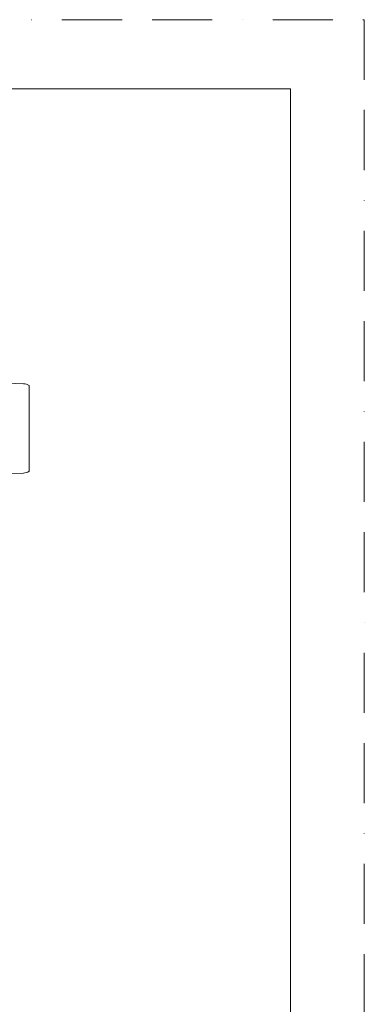
# Model space of a CAD drawing. Units: millimetres. Extents: x 0 to 630, y 0 to 891.
# Drawn here: x 521 to 630, y 579 to 891 of the extents above; entities that cross this region are included whole.
import ezdxf

# ---------------------------------------------------------------- set-up
doc = ezdxf.new("R2010")
doc.units = ezdxf.units.MM
doc.header["$LTSCALE"] = 1.5
doc.linetypes.add('BORDER', pattern=[44.45, 12.7, -6.35, 12.7, -6.35, 0, -6.35])
doc.layers.add('BORDER', color=4, linetype='BORDER', lineweight=20, plot=False)
doc.layers.add('MODEL', color=7, linetype='Continuous', lineweight=20)
doc.layers.add('TEMPLATE', color=7, linetype='Continuous', lineweight=20)

msp = doc.modelspace()

# ---------------------------------------------------------------- linework, layer by layer
at = {"layer": 'BORDER'}
msp.add_lwpolyline([(0, 0), (0, 891), (630, 891), (630, 0)], close=True, dxfattribs=at)
at = {"layer": 'MODEL', "linetype": 'Continuous'}
for p, q in [((522, 775.82), (511.81, 776.18)), ((523.86, 773.41), (523.86, 775.29)), ((523.86, 769.92), (523.86, 773.41)), ((523.86, 768.43), (523.86, 769.92)), ((523.86, 754.94), (523.86, 768.43)), ((523.86, 754.94), (523.86, 753.45)), ((523.86, 753.45), (523.86, 749.97)), ((523.86, 748.09), (523.86, 749.97)), ((511.56, 747.19), (522, 747.55))]:
    msp.add_line(p, q, dxfattribs=at)
for centre, start, end in [((521.86, 771.82), 60, 88), ((521.86, 751.55), 272, 300)]:
    msp.add_arc(centre, 4, start, end, dxfattribs=at)
at = {"layer": 'TEMPLATE', "flags": 128}
msp.add_lwpolyline([(606.66, 869.14), (21.66, 869.14), (21.66, 29.14), (606.66, 29.14), (606.66, 869.14)], dxfattribs=at)

doc.saveas('drawing.dxf')
